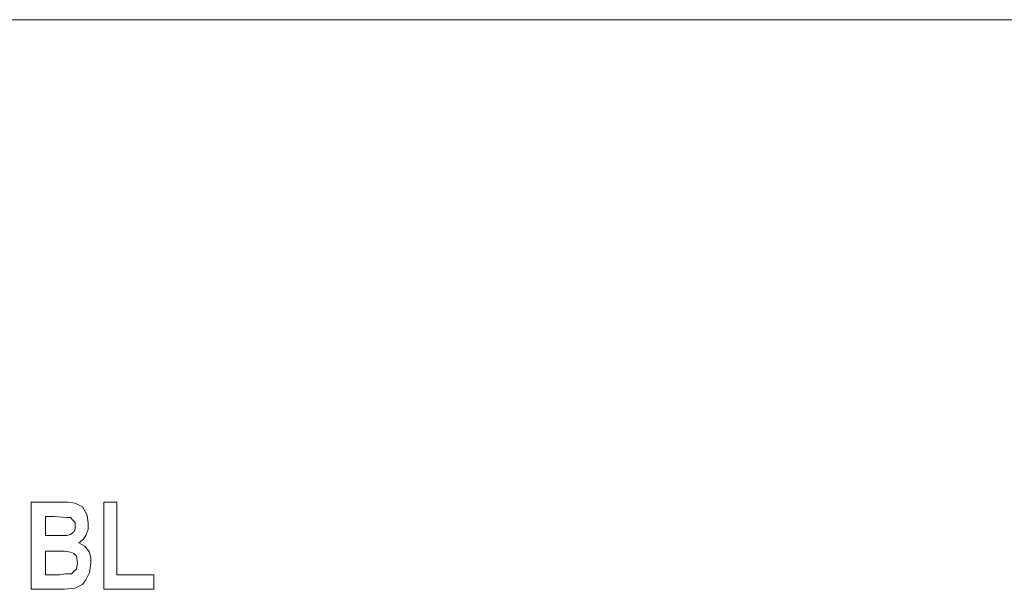
# Model space of a CAD drawing. Extents: x 94 to 339, y 205 to 460.
# Drawn here: x 195 to 208, y 363 to 371 of the extents above; entities that cross this region are included whole.
import ezdxf

# ---------------------------------------------------------------- set-up
doc = ezdxf.new("R2010")
doc.units = 0
doc.header["$MEASUREMENT"] = 0
doc.layers.add('Layer 1', color=7, linetype='Continuous', lineweight=0)

# ---------------------------------------------------------------- blocks, each defined once
blk = doc.blocks.new('Block_2')
at = {"layer": 'Layer 1', "color": 18, "lineweight": 0, "true_color": 0x000000}
for points in [[(233.619, 370.518), (233.619, 370.518), (142.807, 370.518), (142.807, 370.518)], [(195.497, 364.149), (195.497, 364.149), (195.891, 364.149), (195.891, 364.149)], [(195.497, 362.998), (195.497, 362.998), (195.497, 364.149), (195.497, 364.149)], [(196.458, 362.998), (196.458, 362.998), (196.458, 364.149), (196.458, 364.149)], [(196.458, 364.149), (196.458, 364.149), (196.632, 364.149), (196.632, 364.149)], [(196.632, 364.149), (196.632, 364.149), (196.632, 363.187), (196.632, 363.187)], [(195.796, 363.96), (195.796, 363.96), (195.686, 363.96), (195.686, 363.96)], [(195.686, 363.96), (195.686, 363.96), (195.686, 363.708), (195.686, 363.708)], [(195.686, 363.708), (195.686, 363.708), (195.812, 363.708), (195.812, 363.708)], [(195.843, 363.503), (195.843, 363.503), (195.686, 363.503), (195.686, 363.503)], [(195.686, 363.503), (195.686, 363.503), (195.686, 363.187), (195.686, 363.187)], [(195.686, 363.187), (195.686, 363.187), (195.875, 363.187), (195.875, 363.187)], [(196.632, 363.187), (196.632, 363.187), (197.12, 363.187), (197.12, 363.187)], [(197.12, 363.187), (197.12, 363.187), (197.12, 362.998), (197.12, 362.998)], [(195.828, 362.998), (195.828, 362.998), (195.497, 362.998), (195.497, 362.998)], [(197.12, 362.998), (197.12, 362.998), (196.458, 362.998), (196.458, 362.998)]]:
    blk.add_open_spline(points, degree=3, dxfattribs=at)
for points, knots in [([(195.891, 364.149), (195.891, 364.149), (195.985, 364.149), (195.985, 364.149), (195.985, 364.149), (196.08, 364.133), (196.08, 364.133), (196.08, 364.133), (196.175, 364.086), (196.175, 364.086), (196.175, 364.086), (196.238, 363.976), (196.238, 363.976), (196.238, 363.976), (196.253, 363.865), (196.253, 363.865)], [0, 0, 0, 0, 1, 1, 1, 2, 2, 2, 3, 3, 3, 4, 4, 4, 5, 5, 5, 5]), ([(196.08, 363.834), (196.08, 363.834), (196.08, 363.881), (196.08, 363.881), (196.08, 363.881), (196.048, 363.912), (196.048, 363.912), (196.048, 363.912), (196.017, 363.944), (196.017, 363.944), (196.017, 363.944), (195.97, 363.944), (195.97, 363.944), (195.97, 363.944), (195.796, 363.96), (195.796, 363.96)], [0, 0, 0, 0, 1, 1, 1, 2, 2, 2, 3, 3, 3, 4, 4, 4, 5, 5, 5, 5]), ([(195.97, 363.708), (195.97, 363.708), (196.017, 363.723), (196.017, 363.723), (196.017, 363.723), (196.064, 363.755), (196.064, 363.755), (196.064, 363.755), (196.08, 363.786), (196.08, 363.786), (196.08, 363.786), (196.08, 363.834), (196.08, 363.834)], [0, 0, 0, 0, 1, 1, 1, 2, 2, 2, 3, 3, 3, 4, 4, 4, 4]), ([(196.253, 363.865), (196.253, 363.865), (196.253, 363.786), (196.253, 363.786), (196.253, 363.786), (196.222, 363.708), (196.222, 363.708), (196.222, 363.708), (196.19, 363.66), (196.19, 363.66), (196.19, 363.66), (196.127, 363.613), (196.127, 363.613)], [0, 0, 0, 0, 1, 1, 1, 2, 2, 2, 3, 3, 3, 4, 4, 4, 4]), ([(195.812, 363.708), (195.812, 363.708), (195.906, 363.708), (195.906, 363.708), (195.906, 363.708), (195.97, 363.708), (195.97, 363.708)], [0, 0, 0, 0, 1, 1, 1, 2, 2, 2, 2]), ([(196.111, 363.345), (196.111, 363.345), (196.096, 363.44), (196.096, 363.44), (196.096, 363.44), (196.064, 363.471), (196.064, 363.471), (196.064, 363.471), (196.017, 363.487), (196.017, 363.487), (196.017, 363.487), (195.938, 363.503), (195.938, 363.503), (195.938, 363.503), (195.843, 363.503), (195.843, 363.503)], [0, 0, 0, 0, 1, 1, 1, 2, 2, 2, 3, 3, 3, 4, 4, 4, 5, 5, 5, 5]), ([(196.127, 363.613), (196.127, 363.613), (196.206, 363.566), (196.206, 363.566), (196.206, 363.566), (196.269, 363.487), (196.269, 363.487), (196.269, 363.487), (196.285, 363.408), (196.285, 363.408), (196.285, 363.408), (196.285, 363.345), (196.285, 363.345)], [0, 0, 0, 0, 1, 1, 1, 2, 2, 2, 3, 3, 3, 4, 4, 4, 4]), ([(195.875, 363.187), (195.875, 363.187), (195.954, 363.203), (195.954, 363.203), (195.954, 363.203), (196.033, 363.203), (196.033, 363.203), (196.033, 363.203), (196.064, 363.235), (196.064, 363.235), (196.064, 363.235), (196.096, 363.266), (196.096, 363.266), (196.096, 363.266), (196.111, 363.345), (196.111, 363.345)], [0, 0, 0, 0, 1, 1, 1, 2, 2, 2, 3, 3, 3, 4, 4, 4, 5, 5, 5, 5]), ([(196.285, 363.345), (196.285, 363.345), (196.269, 363.219), (196.269, 363.219), (196.269, 363.219), (196.222, 363.124), (196.222, 363.124), (196.222, 363.124), (196.175, 363.061), (196.175, 363.061), (196.175, 363.061), (196.08, 363.014), (196.08, 363.014)], [0, 0, 0, 0, 1, 1, 1, 2, 2, 2, 3, 3, 3, 4, 4, 4, 4]), ([(196.08, 363.014), (196.08, 363.014), (195.938, 362.998), (195.938, 362.998), (195.938, 362.998), (195.828, 362.998), (195.828, 362.998)], [0, 0, 0, 0, 1, 1, 1, 2, 2, 2, 2])]:
    blk.add_open_spline(points, degree=3, knots=knots, dxfattribs=at)
blk = doc.blocks.new('Block_1')
at = {"layer": 'Layer 1'}
blk.add_blockref('Block_2', (0, 0), dxfattribs=at)

msp = doc.modelspace()

# ---------------------------------------------------------------- block references
at = {"layer": 'Layer 1'}
msp.add_blockref('Block_1', (0, 0), dxfattribs=at)

doc.saveas('drawing.dxf')
